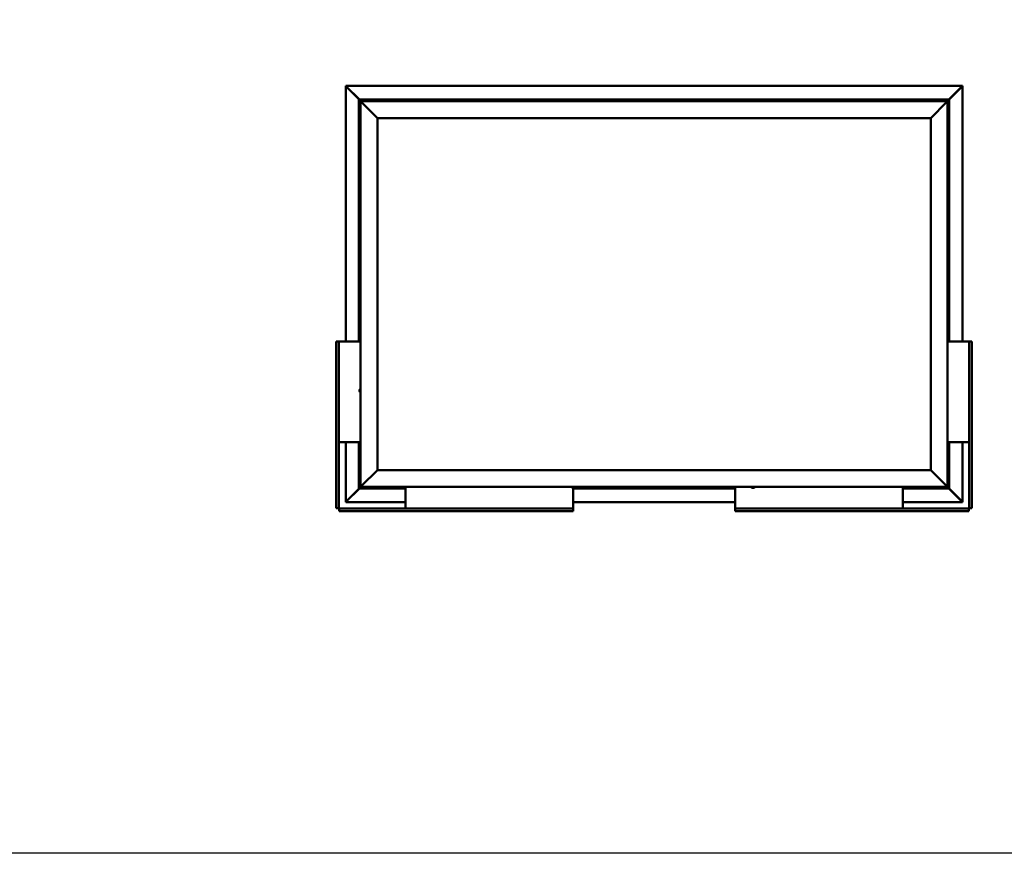
# Model space of a CAD drawing. Units: millimetres. Extents: x 1548 to 23819, y 11236 to 21300.
# Drawn here: x 17060 to 19996, y 11236 to 13723 of the extents above; entities that cross this region are included whole.
import ezdxf

# ---------------------------------------------------------------- set-up
doc = ezdxf.new("R2010")
doc.units = ezdxf.units.MM
doc.layers.add('Visible (ISO)', color=7, linetype='Continuous', lineweight=50)

msp = doc.modelspace()

# ---------------------------------------------------------------- linework, layer by layer
msp.add_lwpolyline([(1548, 21299.9), (23818.7, 21299.9), (23818.7, 11235.7), (1548, 11235.7)], close=True)
at = {"layer": 'Visible (ISO)'}
for p, q in [((18032.5, 13524.7), (18032.5, 13525)), ((18032.5, 13525), (19871.3, 13525)), ((18032.5, 13523.4), (18032.5, 13524.7)), ((18032.5, 12762.6), (18032.5, 13523.3)), ((18032.6, 13523.5), (18032.7, 13523.5)), ((18032.8, 13523.5), (18032.7, 13523.5)), ((18073.1, 13484.1), (18033.1, 13524.1)), ((18033.1, 13524.1), (18033.1, 13523.5)), ((18033.1, 13523.5), (18033.1, 13523.3)), ((18033.4, 13522.9), (18072.2, 13484.1)), ((18033.6, 13522.9), (18033.4, 13522.9)), ((19870.7, 13524.1), (19830.7, 13484.1)), ((19831.6, 13484.1), (19870.4, 13522.9)), ((19870.4, 13522.9), (19870.2, 13522.9)), ((19870.7, 13523.5), (19870.7, 13524.1)), ((19870.7, 13523.3), (19870.7, 13523.5)), ((19871, 13523.5), (19871.1, 13523.5)), ((19871.1, 13523.5), (19871.2, 13523.5)), ((19871.3, 13525), (19871.3, 13524.7)), ((19871.3, 13523.4), (19871.3, 13524.7)), ((19871.3, 13523.3), (19871.3, 12762.6)), ((18071.9, 13484.1), (18071.9, 13484.1)), ((18071.9, 13484.1), (18071.9, 12762.6)), ((18071.9, 13484.1), (18071.9, 13484.1)), ((18071.9, 13484.1), (18073.5, 13482.5)), ((18071.9, 13484.1), (18073.5, 13482.5)), ((18191.9, 13484.1), (18071.9, 13484.1)), ((18073.5, 13482.5), (18071.9, 13484.1)), ((18071.9, 13484.1), (18071.9, 13484.1)), ((18076.9, 13479.1), (18073.5, 13482.5)), ((18073.5, 13482.5), (18076.9, 13479.1)), ((18076.9, 13479.1), (18079.4, 13476.6)), ((18076.9, 12329.1), (18076.9, 13479.1)), ((18079.4, 13476.6), (18076.9, 13479.1)), ((18076.9, 13479.1), (19826.9, 13479.1)), ((18126.9, 13429.1), (18079.4, 13476.6)), ((18079.4, 13476.6), (18126.9, 13429.1)), ((18172.1, 13481), (18172.1, 13479.1)), ((18174.7, 13482.3), (18175, 13482.3)), ((18175.1, 13482.3), (18175, 13482.3)), ((18175.1, 13482.3), (18175.3, 13482.3)), ((18175.3, 13482.3), (18176.9, 13482.3)), ((18177.1, 13482.3), (18176.9, 13482.3)), ((18177.1, 13482.3), (18177.4, 13482.3)), ((18177.4, 13482.3), (18178.8, 13482.3)), ((18179, 13482.3), (18178.8, 13482.3)), ((18179, 13482.3), (18179.1, 13482.3)), ((18181.6, 13481), (18181.6, 13479.1)), ((18191.9, 13484.1), (18191.9, 13479.1)), ((18191.9, 13484.1), (18211.9, 13484.1)), ((18211.9, 13484.1), (18211.9, 13479.1)), ((18211.9, 13479.1), (18211.9, 13484.1)), ((18231.9, 13484.1), (18211.9, 13484.1)), ((18231.9, 13479.1), (18231.9, 13484.1)), ((18231.9, 13484.1), (18251.9, 13484.1)), ((18231.9, 13484.1), (18231.9, 13479.1)), ((18251.9, 13484.1), (18251.9, 13479.1)), ((18251.9, 13479.1), (18251.9, 13484.1)), ((18271.9, 13484.1), (18251.9, 13484.1)), ((18911.9, 13484.1), (18271.9, 13484.1)), ((18271.9, 13479.1), (18271.9, 13484.1)), ((18652.1, 13481), (18652.1, 13479.1)), ((18654.7, 13482.3), (18654.8, 13482.3)), ((18655, 13482.3), (18654.8, 13482.3)), ((18655, 13482.3), (18656.4, 13482.3)), ((18656.4, 13482.3), (18656.7, 13482.3)), ((18656.9, 13482.3), (18656.7, 13482.3)), ((18656.9, 13482.3), (18658.5, 13482.3)), ((18658.5, 13482.3), (18658.7, 13482.3)), ((18658.8, 13482.3), (18658.7, 13482.3)), ((18658.8, 13482.3), (18659.1, 13482.3)), ((18661.6, 13481), (18661.6, 13479.1)), ((18911.9, 13484.1), (18911.9, 13479.1)), ((18911.9, 13484.1), (18931.9, 13484.1)), ((18931.9, 13484.1), (18931.9, 13479.1)), ((18931.9, 13479.1), (18931.9, 13484.1)), ((18951.9, 13484.1), (18931.9, 13484.1)), ((18951.9, 13479.1), (18951.9, 13484.1)), ((18951.9, 13484.1), (18971.9, 13484.1)), ((18951.9, 13484.1), (18951.9, 13479.1)), ((18971.9, 13484.1), (18971.9, 13479.1)), ((18971.9, 13479.1), (18971.9, 13484.1)), ((18991.9, 13484.1), (18971.9, 13484.1)), ((19631.9, 13484.1), (18991.9, 13484.1)), ((18991.9, 13479.1), (18991.9, 13484.1)), ((19187.1, 13481), (19187.1, 13479.1)), ((19189.7, 13482.3), (19189.8, 13482.3)), ((19190, 13482.3), (19189.8, 13482.3)), ((19190, 13482.3), (19191.6, 13482.3)), ((19190, 13482.3), (19190, 13482.3)), ((19191.8, 13482.3), (19191.6, 13482.3)), ((19192, 13482.3), (19193.6, 13482.3)), ((19193.6, 13482.3), (19193.7, 13482.3)), ((19193.9, 13482.3), (19193.7, 13482.3)), ((19193.9, 13482.3), (19194.1, 13482.3)), ((19196.6, 13481), (19196.6, 13479.1)), ((19631.9, 13484.1), (19631.9, 13479.1)), ((19631.9, 13484.1), (19651.9, 13484.1)), ((19651.9, 13484.1), (19651.9, 13479.1)), ((19651.9, 13479.1), (19651.9, 13484.1)), ((19671.9, 13484.1), (19651.9, 13484.1)), ((19671.9, 13479.1), (19671.9, 13484.1)), ((19671.9, 13484.1), (19691.9, 13484.1)), ((19671.9, 13484.1), (19671.9, 13479.1)), ((19691.9, 13484.1), (19691.9, 13479.1)), ((19691.9, 13479.1), (19691.9, 13484.1)), ((19711.9, 13484.1), (19691.9, 13484.1)), ((19831.9, 13484.1), (19711.9, 13484.1)), ((19711.9, 13479.1), (19711.9, 13484.1)), ((19722.1, 13481), (19722.1, 13479.1)), ((19724.7, 13482.3), (19725, 13482.3)), ((19725.1, 13482.3), (19725, 13482.3)), ((19725.1, 13482.3), (19725.3, 13482.3)), ((19725.3, 13482.3), (19726.9, 13482.3)), ((19727.1, 13482.3), (19726.9, 13482.3)), ((19727.1, 13482.3), (19727.4, 13482.3)), ((19727.4, 13482.3), (19728.8, 13482.3)), ((19729, 13482.3), (19728.8, 13482.3)), ((19729, 13482.3), (19729.1, 13482.3)), ((19731.6, 13481), (19731.6, 13479.1)), ((19824.4, 13476.6), (19776.9, 13429.1)), ((19776.9, 13429.1), (19824.4, 13476.6)), ((19824.4, 13476.6), (19826.9, 13479.1)), ((19826.9, 13479.1), (19824.4, 13476.6)), ((19830.3, 13482.5), (19826.9, 13479.1)), ((19826.9, 13479.1), (19830.3, 13482.5)), ((19826.9, 13479.1), (19826.9, 12329.1)), ((19830.3, 13482.5), (19831.9, 13484.1)), ((19831.9, 13484.1), (19830.3, 13482.5)), ((19831.9, 13484.1), (19831.9, 13484.1)), ((19831.9, 13484.1), (19831.9, 13484.1)), ((19831.9, 12762.6), (19831.9, 13484.1)), ((19831.9, 13484.1), (19831.9, 13484.1)), ((19831.9, 13484.1), (19831.9, 13484.1)), ((19831.9, 13484.1), (19831.9, 13484.1)), ((19831.9, 13484.1), (19831.9, 13484.1)), ((18126.9, 12379.1), (18126.9, 13429.1)), ((18126.9, 13429.1), (19776.9, 13429.1)), ((19776.9, 13429.1), (19776.9, 12379.1)), ((18073.7, 13380.6), (18073.7, 13381.3)), ((18073.7, 13380.6), (18073.7, 13380.6)), ((18073.7, 13380.5), (18073.7, 13380.6)), ((18073.7, 13380.3), (18073.7, 13380.5)), ((18073.7, 13380.5), (18073.7, 13380.5)), ((18073.7, 13378.5), (18073.7, 13380.3)), ((18073.7, 13378.3), (18073.7, 13378.5)), ((18073.7, 13378.3), (18073.7, 13378.1)), ((18073.7, 13376.9), (18073.7, 13378.1)), ((18073.7, 13376.9), (18073.7, 13376.9)), ((18073.7, 13376.9), (18073.7, 13376.9)), ((18075, 13383.8), (18076.9, 13383.8)), ((18075, 13374.3), (18076.9, 13374.3)), ((19828.8, 13383.8), (19826.9, 13383.8)), ((19828.8, 13374.3), (19826.9, 13374.3)), ((19830.1, 13381.3), (19830.1, 13380.7)), ((19830.1, 13380.7), (19830.1, 13380.7)), ((19830.1, 13380.7), (19830.1, 13380.6)), ((19830.1, 13380.6), (19830.1, 13380.4)), ((19830.1, 13380.6), (19830.1, 13380.6)), ((19830.1, 13380.4), (19830.1, 13378.6)), ((19830.1, 13378.6), (19830.1, 13378.2)), ((19830.1, 13378.2), (19830.1, 13378.2)), ((19830.1, 13378.2), (19830.1, 13377)), ((19830.1, 13376.9), (19830.1, 13377)), ((19830.1, 13376.9), (19830.1, 13376.9)), ((19828.8, 13196.8), (19826.9, 13196.8)), ((19828.8, 13187.3), (19826.9, 13187.3)), ((19830.1, 13194.3), (19830.1, 13193.9)), ((19830.1, 13193.8), (19830.1, 13193.9)), ((19830.1, 13193.8), (19830.1, 13193.7)), ((19830.1, 13193.7), (19830.1, 13193.6)), ((19830.1, 13193.7), (19830.1, 13193.7)), ((19830.1, 13193.6), (19830.1, 13191.9)), ((19830.1, 13191.9), (19830.1, 13191.5)), ((19830.1, 13191.5), (19830.1, 13190.1)), ((19830.1, 13190), (19830.1, 13190.1)), ((19830.1, 13190), (19830.1, 13189.9)), ((18073.7, 13000.2), (18073.7, 13000.3)), ((18073.7, 13000.2), (18073.7, 13000.1)), ((18073.7, 12998.8), (18073.7, 13000.1)), ((18073.7, 12998.3), (18073.7, 12998.8)), ((18073.7, 12996.6), (18073.7, 12998.3)), ((18073.7, 12996.5), (18073.7, 12996.6)), ((18073.7, 12996.4), (18073.7, 12996.5)), ((18073.7, 12996.5), (18073.7, 12996.5)), ((18073.7, 12996.4), (18073.7, 12996.3)), ((18073.7, 12995.9), (18073.7, 12996.3)), ((18075, 13002.8), (18076.9, 13002.8)), ((18075, 12993.3), (18076.9, 12993.3)), ((19828.8, 12815.8), (19826.9, 12815.8)), ((19828.8, 12806.3), (19826.9, 12806.3)), ((19830.1, 12813.3), (19830.1, 12812.4)), ((19830.1, 12812.4), (19830.1, 12812.4)), ((19830.1, 12812), (19830.1, 12810.2)), ((19830.1, 12810.2), (19830.1, 12810.2)), ((19830.1, 12809.8), (19830.1, 12808.9)), ((19830.1, 12808.9), (19830.1, 12808.9)), ((18006.3, 12762.6), (18004.4, 12762.6)), ((18004.4, 12762.6), (18004.4, 12265.6)), ((18006.3, 12762.6), (18011.9, 12762.6)), ((18013.4, 12762.6), (18011.9, 12762.6)), ((18011.9, 12265.6), (18011.9, 12762.6)), ((18076.9, 12762.6), (18013.4, 12762.6)), ((19826.9, 12762.6), (19890.4, 12762.6)), ((19890.4, 12762.6), (19891.9, 12762.6)), ((19897.5, 12762.6), (19891.9, 12762.6)), ((19891.9, 12265.6), (19891.9, 12762.6)), ((19897.5, 12762.6), (19899.4, 12762.6)), ((19899.4, 12762.6), (19899.4, 12265.6)), ((18073.7, 12618.3), (18073.7, 12618.2)), ((18073.7, 12618.3), (18073.7, 12618.3)), ((18073.7, 12616.9), (18073.7, 12618.2)), ((18073.7, 12616.5), (18073.7, 12616.9)), ((18073.7, 12614.7), (18073.7, 12616.5)), ((18073.7, 12614.6), (18073.7, 12614.7)), ((18073.7, 12614.4), (18073.7, 12614.6)), ((18073.7, 12614.6), (18073.7, 12614.6)), ((18073.7, 12614.4), (18073.7, 12614.4)), ((18073.7, 12613.9), (18073.7, 12614.4)), ((18075, 12620.8), (18076.9, 12620.8)), ((18075, 12611.3), (18076.9, 12611.3)), ((18013.4, 12462.6), (18011.9, 12462.6)), ((18076.9, 12462.6), (18013.4, 12462.6)), ((18032.5, 12284.8), (18032.5, 12462.6)), ((18071.9, 12462.6), (18071.9, 12324.1)), ((19826.9, 12462.6), (19890.4, 12462.6)), ((19831.9, 12324.1), (19831.9, 12462.6)), ((19871.3, 12462.6), (19871.3, 12284.8)), ((19890.4, 12462.6), (19891.9, 12462.6)), ((18073.7, 12431.1), (18073.7, 12431.3)), ((18073.7, 12431.1), (18073.7, 12431)), ((18073.7, 12430.9), (18073.7, 12431)), ((18073.7, 12429.4), (18073.7, 12430.9)), ((18073.7, 12429.4), (18073.7, 12429.2)), ((18073.7, 12427.3), (18073.7, 12428.9)), ((18073.7, 12427.2), (18073.7, 12427.3)), ((18073.7, 12427.2), (18073.7, 12427.1)), ((18073.7, 12426.9), (18073.7, 12427.1)), ((18075, 12433.8), (18076.9, 12433.8)), ((18075, 12424.3), (18076.9, 12424.3)), ((19828.8, 12433.8), (19826.9, 12433.8)), ((19828.8, 12424.3), (19826.9, 12424.3)), ((19830.1, 12431.3), (19830.1, 12430.7)), ((19830.1, 12430.7), (19830.1, 12430.7)), ((19830.1, 12430.7), (19830.1, 12430.6)), ((19830.1, 12430.6), (19830.1, 12430.4)), ((19830.1, 12430.6), (19830.1, 12430.6)), ((19830.1, 12430.4), (19830.1, 12428.6)), ((19830.1, 12428.6), (19830.1, 12428.2)), ((19830.1, 12428.2), (19830.1, 12428.2)), ((19830.1, 12428.2), (19830.1, 12427)), ((19830.1, 12426.9), (19830.1, 12427)), ((19830.1, 12426.9), (19830.1, 12426.9)), ((18079.4, 12331.6), (18126.9, 12379.1)), ((18126.9, 12379.1), (18079.4, 12331.6)), ((19776.9, 12379.1), (18126.9, 12379.1)), ((19776.9, 12379.1), (19824.4, 12331.6)), ((19824.4, 12331.6), (19776.9, 12379.1)), ((18079.4, 12331.6), (18076.9, 12329.1)), ((18076.9, 12329.1), (18079.4, 12331.6)), ((19826.9, 12329.1), (19824.4, 12331.6)), ((19824.4, 12331.6), (19826.9, 12329.1)), ((18033.1, 12284.1), (18073.1, 12324.1)), ((18072.2, 12324.1), (18033.4, 12285.3)), ((18073.5, 12325.7), (18071.9, 12324.1)), ((18071.9, 12324.1), (18073.5, 12325.7)), ((18071.9, 12324.1), (18071.9, 12324.1)), ((18071.9, 12324.1), (18071.9, 12324.1)), ((18071.9, 12324.1), (18071.9, 12324.1)), ((18071.9, 12324.1), (18071.9, 12324.1)), ((18071.9, 12324.1), (18210.4, 12324.1)), ((18071.9, 12324.1), (18071.9, 12324.1)), ((18073.5, 12325.7), (18076.9, 12329.1)), ((18076.9, 12329.1), (18073.5, 12325.7)), ((19826.9, 12329.1), (18076.9, 12329.1)), ((18172.1, 12327.2), (18172.1, 12329.1)), ((18175.6, 12325.9), (18174.7, 12325.9)), ((18174.7, 12325.9), (18174.7, 12325.9)), ((18177.8, 12325.9), (18176, 12325.9)), ((18176, 12325.9), (18176, 12325.9)), ((18179.1, 12325.9), (18178.2, 12325.9)), ((18178.2, 12325.9), (18178.2, 12325.9)), ((18181.6, 12327.2), (18181.6, 12329.1)), ((18210.4, 12329.1), (18210.4, 12265.6)), ((18707.1, 12327.2), (18707.1, 12329.1)), ((18709.9, 12325.9), (18709.7, 12325.9)), ((18709.9, 12325.9), (18710, 12325.9)), ((18710.1, 12325.9), (18710, 12325.9)), ((18711.6, 12325.9), (18710.1, 12325.9)), ((18710.4, 12325.9), (18710.4, 12265.6)), ((18710.4, 12324.1), (19193.4, 12324.1)), ((18711.6, 12325.9), (18711.7, 12325.9)), ((18713.7, 12325.9), (18712, 12325.9)), ((18713.7, 12325.9), (18713.9, 12325.9)), ((18713.7, 12325.9), (18713.7, 12325.9)), ((18714.1, 12325.9), (18713.9, 12325.9)), ((18716.6, 12327.2), (18716.6, 12329.1)), ((19193.4, 12329.1), (19193.4, 12265.6)), ((19242.1, 12327.2), (19242.1, 12329.1)), ((19245.5, 12325.9), (19244.7, 12325.9)), ((19245.5, 12325.9), (19245.5, 12325.9)), ((19245.7, 12325.9), (19245.5, 12325.9)), ((19245.5, 12325.9), (19245.5, 12325.9)), ((19245.7, 12325.9), (19245.7, 12325.9)), ((19245.7, 12325.9), (19245.7, 12325.9)), ((19247.7, 12325.9), (19245.9, 12325.9)), ((19247.7, 12325.9), (19247.9, 12325.9)), ((19249.1, 12325.9), (19248.1, 12325.9)), ((19249.1, 12325.9), (19249.1, 12325.9)), ((19251.6, 12327.2), (19251.6, 12329.1)), ((19693.4, 12329.1), (19693.4, 12265.6)), ((19693.4, 12324.1), (19831.9, 12324.1)), ((19722.1, 12327.2), (19722.1, 12329.1)), ((19725.6, 12325.9), (19724.7, 12325.9)), ((19724.7, 12325.9), (19724.7, 12325.9)), ((19727.8, 12325.9), (19726, 12325.9)), ((19726, 12325.9), (19726, 12325.9)), ((19729.1, 12325.9), (19728.2, 12325.9)), ((19728.2, 12325.9), (19728.2, 12325.9)), ((19731.6, 12327.2), (19731.6, 12329.1)), ((19826.9, 12329.1), (19830.3, 12325.7)), ((19830.3, 12325.7), (19826.9, 12329.1)), ((19831.9, 12324.1), (19830.3, 12325.7)), ((19830.3, 12325.7), (19831.9, 12324.1)), ((19830.7, 12324.1), (19870.7, 12284.1)), ((19870.4, 12285.3), (19831.6, 12324.1)), ((19831.9, 12324.1), (19831.9, 12324.1)), ((19831.9, 12324.1), (19831.9, 12324.1)), ((19831.9, 12324.1), (19831.9, 12324.1)), ((19831.9, 12324.1), (19831.9, 12324.1)), ((19831.9, 12324.1), (19831.9, 12324.1)), ((18032.5, 12284.8), (18032.5, 12283.4)), ((18032.5, 12283.2), (18032.5, 12283.4)), ((18210.4, 12283.2), (18032.5, 12283.2)), ((18032.7, 12284.7), (18032.6, 12284.7)), ((18032.8, 12284.7), (18032.7, 12284.7)), ((18033.1, 12284.8), (18033.1, 12284.7)), ((18033.1, 12284.7), (18033.1, 12284.1)), ((18033.4, 12285.3), (18033.6, 12285.3)), ((19193.4, 12283.2), (18710.4, 12283.2)), ((19871.3, 12283.2), (19693.4, 12283.2)), ((19870.2, 12285.3), (19870.4, 12285.3)), ((19870.7, 12284.7), (19870.7, 12284.8)), ((19870.7, 12284.1), (19870.7, 12284.7)), ((19871, 12284.7), (19871.1, 12284.7)), ((19871.2, 12284.7), (19871.1, 12284.7)), ((19871.3, 12284.8), (19871.3, 12283.4)), ((19871.3, 12283.4), (19871.3, 12283.2)), ((18004.4, 12265.6), (18006.3, 12265.6)), ((18011.9, 12265.6), (18006.3, 12265.6)), ((18710.4, 12264.1), (18013.4, 12264.1)), ((18013.4, 12258.5), (18013.4, 12264.1)), ((18013.4, 12258.5), (18013.4, 12256.6)), ((18013.4, 12256.6), (18710.4, 12256.6)), ((18210.4, 12265.6), (18210.4, 12264.1)), ((18710.4, 12265.6), (18710.4, 12264.1)), ((18710.4, 12264.1), (18710.4, 12258.5)), ((18710.4, 12256.6), (18710.4, 12258.5)), ((19193.4, 12265.6), (19193.4, 12264.1)), ((19193.4, 12264.1), (19890.4, 12264.1)), ((19193.4, 12264.1), (19193.4, 12258.5)), ((19193.4, 12256.6), (19193.4, 12258.5)), ((19890.4, 12256.6), (19193.4, 12256.6)), ((19693.4, 12265.6), (19693.4, 12264.1)), ((19890.4, 12258.5), (19890.4, 12264.1)), ((19890.4, 12258.5), (19890.4, 12256.6)), ((19891.9, 12265.6), (19897.5, 12265.6)), ((19899.4, 12265.6), (19897.5, 12265.6))]:
    msp.add_line(p, q, dxfattribs=at)
for centre, radius, start, end in [((18172.3, 13481), 0.2, 125.6853, 180), ((18176.9, 13474.6), 8, 106.0077, 125.6853), ((18176.9, 13474.6), 8, 54.3147, 73.9923), ((18181.4, 13481), 0.2, 0, 54.3147), ((18652.3, 13481), 0.2, 125.6853, 180), ((18656.9, 13474.6), 8, 106.0077, 125.6853), ((18656.9, 13474.6), 8, 54.3147, 73.9923), ((18661.4, 13481), 0.2, 0, 54.3147), ((19187.3, 13481), 0.2, 125.6853, 180), ((19191.9, 13474.6), 8, 106.0077, 125.6853), ((19191.9, 13474.6), 8, 54.3147, 73.9923), ((19196.4, 13481), 0.2, 0, 54.3147), ((19722.3, 13481), 0.2, 125.6853, 180), ((19726.9, 13474.6), 8, 106.0077, 125.6853), ((19726.9, 13474.6), 8, 54.3147, 73.9923), ((19731.4, 13481), 0.2, 0, 54.3147), ((18081.3, 13379.1), 8, 144.3147, 163.9923), ((18081.3, 13379.1), 8, 196.0077, 215.6853), ((18075, 13383.6), 0.2, 90, 144.3147), ((18075, 13374.5), 0.2, 215.6853, 270), ((19828.8, 13383.6), 0.2, 35.6853, 90), ((19828.8, 13374.5), 0.2, 270, 324.3147), ((19822.4, 13379.1), 8, 16.0077, 35.6853), ((19822.4, 13379.1), 8, 324.3147, 343.9923), ((19828.8, 13196.6), 0.2, 35.6853, 90), ((19828.8, 13187.5), 0.2, 270, 324.3147), ((19822.4, 13192.1), 8, 16.0077, 35.6853), ((19822.4, 13192.1), 8, 324.3147, 343.9923), ((18081.3, 12998.1), 8, 144.3147, 163.9923), ((18081.3, 12998.1), 8, 196.0077, 215.6853), ((18075, 13002.6), 0.2, 90, 144.3147), ((18075, 12993.5), 0.2, 215.6853, 270), ((19828.8, 12815.6), 0.2, 35.6853, 90), ((19828.8, 12806.5), 0.2, 270, 324.3147), ((19822.4, 12811.1), 8, 16.3342, 35.6853), ((19822.4, 12811.1), 8, 324.3147, 343.6658), ((18081.3, 12616.1), 8, 144.3147, 163.9923), ((18081.3, 12616.1), 8, 196.0077, 215.6853), ((18075, 12620.6), 0.2, 90, 144.3147), ((18075, 12611.5), 0.2, 215.6853, 270), ((18081.3, 12429.1), 8, 144.3147, 163.9923), ((18081.3, 12429.1), 8, 196.0077, 215.6853), ((18075, 12433.6), 0.2, 90, 144.3147), ((18075, 12424.5), 0.2, 215.6853, 270), ((19828.8, 12433.6), 0.2, 35.6853, 90), ((19828.8, 12424.5), 0.2, 270, 324.3147), ((19822.4, 12429.1), 8, 16.0077, 35.6853), ((19822.4, 12429.1), 8, 324.3147, 343.9923), ((18172.3, 12327.2), 0.2, 180, 234.3147), ((18176.9, 12333.5), 8, 234.3147, 253.6659), ((18176.9, 12333.5), 8, 286.3341, 305.6853), ((18181.4, 12327.2), 0.2, 305.6853, 0), ((18707.3, 12327.2), 0.2, 180, 234.3147), ((18711.9, 12333.5), 8, 234.3147, 253.9923), ((18711.9, 12333.5), 8, 286.0077, 305.6853), ((18716.4, 12327.2), 0.2, 305.6853, 0), ((19242.3, 12327.2), 0.2, 180, 234.3147), ((19246.9, 12333.5), 8, 234.3147, 253.801), ((19246.9, 12333.5), 8, 286.199, 305.6853), ((19251.4, 12327.2), 0.2, 305.6853, 0), ((19722.3, 12327.2), 0.2, 180, 234.3147), ((19726.9, 12333.5), 8, 234.3147, 253.6659), ((19726.9, 12333.5), 8, 286.3341, 305.6853), ((19731.4, 12327.2), 0.2, 305.6853, 0), ((18013.4, 12265.6), 3, 180, 270), ((18013.4, 12265.6), 1.5, 180, 270), ((19890.4, 12265.6), 3, 270, 0), ((19890.4, 12265.6), 1.5, 270, 0)]:
    msp.add_arc(centre, radius, start, end, dxfattribs=at)
for points, knots in [([(18032.5, 13524.7), (18032.6, 13524.7), (18032.7, 13524.6), (18032.9, 13524.4), (18033, 13524.2), (18033.1, 13524.1)], [0, 0, 0, 0, 0.0661706, 0.0661706, 0.1323412, 0.1323412, 0.1323412, 0.1323412]), ([(18033.4, 13522.9), (18033.2, 13523), (18033.1, 13523.1), (18032.9, 13523.3), (18032.8, 13523.4), (18032.7, 13523.5)], [0, 0, 0, 0, 0.0661706, 0.0661706, 0.1323412, 0.1323412, 0.1323412, 0.1323412]), ([(19871.1, 13523.5), (19871, 13523.4), (19870.9, 13523.3), (19870.7, 13523.1), (19870.5, 13523), (19870.4, 13522.9)], [0, 0, 0, 0, 0.0661706, 0.0661706, 0.1323412, 0.1323412, 0.1323412, 0.1323412]), ([(19870.7, 13524.1), (19870.8, 13524.2), (19870.9, 13524.4), (19871.1, 13524.6), (19871.2, 13524.7), (19871.3, 13524.7)], [0, 0, 0, 0, 0.0661706, 0.0661706, 0.1323412, 0.1323412, 0.1323412, 0.1323412]), ([(18175.3, 13482.3), (18175.2, 13482.3), (18175.2, 13482.3), (18175.1, 13482.3), (18175.1, 13482.3), (18175, 13482.3), (18175, 13482.3), (18175, 13482.3)], [0.17438702, 0.17438702, 0.17438702, 0.17438702, 0.18896797, 0.18896797, 0.20586323, 0.20586323, 0.21737852, 0.21737852, 0.21737852, 0.21737852]), ([(18177.4, 13482.3), (18177.3, 13482.3), (18177.3, 13482.3), (18177.2, 13482.3), (18177.1, 13482.3), (18177, 13482.3), (18177, 13482.3), (18176.9, 13482.3)], [0.17438702, 0.17438702, 0.17438702, 0.17438702, 0.18896797, 0.18896797, 0.20586323, 0.20586323, 0.21737851, 0.21737851, 0.21737851, 0.21737851]), ([(18179, 13482.3), (18179, 13482.3), (18179, 13482.3), (18179, 13482.3), (18178.9, 13482.3), (18178.9, 13482.3), (18178.9, 13482.3), (18178.8, 13482.3)], [0.17438702, 0.17438702, 0.17438702, 0.17438702, 0.18896797, 0.18896797, 0.20586323, 0.20586323, 0.21737851, 0.21737851, 0.21737851, 0.21737851]), ([(18655, 13482.3), (18654.9, 13482.3), (18654.9, 13482.3), (18654.8, 13482.3), (18654.8, 13482.3), (18654.8, 13482.3), (18654.8, 13482.3), (18654.8, 13482.3)], [0.17438702, 0.17438702, 0.17438702, 0.17438702, 0.18896797, 0.18896797, 0.20586323, 0.20586323, 0.21737852, 0.21737852, 0.21737852, 0.21737852]), ([(18656.9, 13482.3), (18656.8, 13482.3), (18656.8, 13482.3), (18656.7, 13482.3), (18656.6, 13482.3), (18656.5, 13482.3), (18656.5, 13482.3), (18656.4, 13482.3)], [0.17438702, 0.17438702, 0.17438702, 0.17438702, 0.18896797, 0.18896797, 0.20586323, 0.20586323, 0.21737851, 0.21737851, 0.21737851, 0.21737851]), ([(18658.8, 13482.3), (18658.8, 13482.3), (18658.8, 13482.3), (18658.7, 13482.3), (18658.7, 13482.3), (18658.6, 13482.3), (18658.6, 13482.3), (18658.5, 13482.3)], [0.17438702, 0.17438702, 0.17438702, 0.17438702, 0.18896797, 0.18896797, 0.20586323, 0.20586323, 0.21737851, 0.21737851, 0.21737851, 0.21737851]), ([(19190, 13482.3), (19190, 13482.3), (19190, 13482.3), (19189.9, 13482.3), (19189.9, 13482.3), (19189.8, 13482.3), (19189.8, 13482.3), (19189.8, 13482.3)], [0.17438702, 0.17438702, 0.17438702, 0.17438702, 0.18896797, 0.18896797, 0.20586323, 0.20586323, 0.21737852, 0.21737852, 0.21737852, 0.21737852]), ([(19192, 13482.3), (19192, 13482.3), (19191.9, 13482.3), (19191.8, 13482.3), (19191.7, 13482.3), (19191.6, 13482.3), (19191.6, 13482.3), (19191.6, 13482.3)], [0.17438702, 0.17438702, 0.17438702, 0.17438702, 0.18896797, 0.18896797, 0.20586323, 0.20586323, 0.21737851, 0.21737851, 0.21737851, 0.21737851]), ([(19193.9, 13482.3), (19193.9, 13482.3), (19193.8, 13482.3), (19193.8, 13482.3), (19193.8, 13482.3), (19193.7, 13482.3), (19193.7, 13482.3), (19193.6, 13482.3)], [0.17438702, 0.17438702, 0.17438702, 0.17438702, 0.18896797, 0.18896797, 0.20586323, 0.20586323, 0.21737851, 0.21737851, 0.21737851, 0.21737851]), ([(19725.3, 13482.3), (19725.2, 13482.3), (19725.2, 13482.3), (19725.1, 13482.3), (19725.1, 13482.3), (19725, 13482.3), (19725, 13482.3), (19725, 13482.3)], [0.17438702, 0.17438702, 0.17438702, 0.17438702, 0.18896797, 0.18896797, 0.20586323, 0.20586323, 0.21737852, 0.21737852, 0.21737852, 0.21737852]), ([(19727.4, 13482.3), (19727.3, 13482.3), (19727.3, 13482.3), (19727.2, 13482.3), (19727.1, 13482.3), (19727, 13482.3), (19727, 13482.3), (19726.9, 13482.3)], [0.17438702, 0.17438702, 0.17438702, 0.17438702, 0.18896797, 0.18896797, 0.20586323, 0.20586323, 0.21737851, 0.21737851, 0.21737851, 0.21737851]), ([(19729, 13482.3), (19729, 13482.3), (19729, 13482.3), (19729, 13482.3), (19728.9, 13482.3), (19728.9, 13482.3), (19728.9, 13482.3), (19728.8, 13482.3)], [0.17438702, 0.17438702, 0.17438702, 0.17438702, 0.18896797, 0.18896797, 0.20586323, 0.20586323, 0.21737851, 0.21737851, 0.21737851, 0.21737851]), ([(18073.7, 13380.6), (18073.7, 13380.6), (18073.7, 13380.6), (18073.7, 13380.5), (18073.7, 13380.4), (18073.7, 13380.3), (18073.7, 13380.3), (18073.7, 13380.3)], [0.17438702, 0.17438702, 0.17438702, 0.17438702, 0.18896797, 0.18896797, 0.20586323, 0.20586323, 0.21737851, 0.21737851, 0.21737851, 0.21737851]), ([(18073.7, 13378.5), (18073.7, 13378.4), (18073.7, 13378.4), (18073.7, 13378.2), (18073.7, 13378.2), (18073.7, 13378.1), (18073.7, 13378.1), (18073.7, 13378.1)], [0.17438702, 0.17438702, 0.17438702, 0.17438702, 0.18896797, 0.18896797, 0.20586323, 0.20586323, 0.21737852, 0.21737852, 0.21737852, 0.21737852]), ([(18073.7, 13376.9), (18073.7, 13376.9), (18073.7, 13376.9), (18073.7, 13376.9), (18073.7, 13376.9), (18073.7, 13376.9), (18073.7, 13376.9), (18073.7, 13376.9)], [0.17438702, 0.17438702, 0.17438702, 0.17438702, 0.18896797, 0.18896797, 0.20586323, 0.20586323, 0.21737852, 0.21737852, 0.21737852, 0.21737852]), ([(19830.1, 13380.4), (19830.1, 13380.4), (19830.1, 13380.5), (19830.1, 13380.5), (19830.1, 13380.6), (19830.1, 13380.6), (19830.1, 13380.7), (19830.1, 13380.7)], [0.17438702, 0.17438702, 0.17438702, 0.17438702, 0.18896797, 0.18896797, 0.20586323, 0.20586323, 0.21737852, 0.21737852, 0.21737852, 0.21737852]), ([(19830.1, 13378.2), (19830.1, 13378.2), (19830.1, 13378.2), (19830.1, 13378.3), (19830.1, 13378.4), (19830.1, 13378.5), (19830.1, 13378.5), (19830.1, 13378.6)], [0.17438702, 0.17438702, 0.17438702, 0.17438702, 0.18896797, 0.18896797, 0.20586323, 0.20586323, 0.21737852, 0.21737852, 0.21737852, 0.21737852]), ([(19830.1, 13376.9), (19830.1, 13376.9), (19830.1, 13376.9), (19830.1, 13376.9), (19830.1, 13376.9), (19830.1, 13376.9), (19830.1, 13376.9), (19830.1, 13377)], [0.17438702, 0.17438702, 0.17438702, 0.17438702, 0.18896797, 0.18896797, 0.20586323, 0.20586323, 0.21737852, 0.21737852, 0.21737852, 0.21737852]), ([(19830.1, 13193.6), (19830.1, 13193.7), (19830.1, 13193.7), (19830.1, 13193.8), (19830.1, 13193.9), (19830.1, 13193.9), (19830.1, 13193.9), (19830.1, 13193.9)], [0.17438702, 0.17438702, 0.17438702, 0.17438702, 0.18896797, 0.18896797, 0.20586323, 0.20586323, 0.21737852, 0.21737852, 0.21737852, 0.21737852]), ([(19830.1, 13191.5), (19830.1, 13191.5), (19830.1, 13191.6), (19830.1, 13191.7), (19830.1, 13191.8), (19830.1, 13191.8), (19830.1, 13191.9), (19830.1, 13191.9)], [0.17438702, 0.17438702, 0.17438702, 0.17438702, 0.18896797, 0.18896797, 0.20586323, 0.20586323, 0.21737852, 0.21737852, 0.21737852, 0.21737852]), ([(19830.1, 13190), (19830.1, 13189.9), (19830.1, 13189.9), (19830.1, 13190), (19830.1, 13190), (19830.1, 13190), (19830.1, 13190.1), (19830.1, 13190.1)], [0.17438702, 0.17438702, 0.17438702, 0.17438702, 0.18896797, 0.18896797, 0.20586323, 0.20586323, 0.21737851, 0.21737851, 0.21737851, 0.21737851]), ([(18073.7, 13000.2), (18073.7, 13000.3), (18073.7, 13000.3), (18073.7, 13000.2), (18073.7, 13000.2), (18073.7, 13000.2), (18073.7, 13000.1), (18073.7, 13000.1)], [0.17438702, 0.17438702, 0.17438702, 0.17438702, 0.18896797, 0.18896797, 0.20586323, 0.20586323, 0.21737852, 0.21737852, 0.21737852, 0.21737852]), ([(18073.7, 12998.8), (18073.7, 12998.7), (18073.7, 12998.7), (18073.7, 12998.6), (18073.7, 12998.5), (18073.7, 12998.4), (18073.7, 12998.4), (18073.7, 12998.3)], [0.17438702, 0.17438702, 0.17438702, 0.17438702, 0.18896797, 0.18896797, 0.20586323, 0.20586323, 0.21737852, 0.21737852, 0.21737852, 0.21737852]), ([(18073.7, 12996.6), (18073.7, 12996.6), (18073.7, 12996.5), (18073.7, 12996.4), (18073.7, 12996.4), (18073.7, 12996.3), (18073.7, 12996.3), (18073.7, 12996.3)], [0.17438702, 0.17438702, 0.17438702, 0.17438702, 0.18896797, 0.18896797, 0.20586323, 0.20586323, 0.21737852, 0.21737852, 0.21737852, 0.21737852]), ([(19830.1, 12813.3), (19830.1, 12813.3), (19830.1, 12813.3), (19830.1, 12813.3), (19830.1, 12813.3), (19830.1, 12813.3)], [0.17438702, 0.17438702, 0.17438702, 0.17438702, 0.18896797, 0.18896797, 0.19474697, 0.19474697, 0.19474697, 0.19474697]), ([(19830.1, 12812), (19830.1, 12812.1), (19830.1, 12812.1), (19830.1, 12812.2), (19830.1, 12812.3), (19830.1, 12812.3), (19830.1, 12812.4), (19830.1, 12812.4)], [0.17438702, 0.17438702, 0.17438702, 0.17438702, 0.18896797, 0.18896797, 0.20586323, 0.20586323, 0.21737852, 0.21737852, 0.21737852, 0.21737852]), ([(19830.1, 12812.4), (19830.1, 12812.3), (19830.1, 12812.3), (19830.1, 12812.3), (19830.1, 12812.2), (19830.1, 12812.2)], [0.17438702, 0.17438702, 0.17438702, 0.17438702, 0.18896797, 0.18896797, 0.19474697, 0.19474697, 0.19474697, 0.19474697]), ([(19830.1, 12809.8), (19830.1, 12809.8), (19830.1, 12809.9), (19830.1, 12810), (19830.1, 12810), (19830.1, 12810.1), (19830.1, 12810.1), (19830.1, 12810.2)], [0.17438702, 0.17438702, 0.17438702, 0.17438702, 0.18896797, 0.18896797, 0.20586323, 0.20586323, 0.21737852, 0.21737852, 0.21737852, 0.21737852]), ([(19830.1, 12810.2), (19830.1, 12810.1), (19830.1, 12810.1), (19830.1, 12810), (19830.1, 12810), (19830.1, 12810)], [0.17438702, 0.17438702, 0.17438702, 0.17438702, 0.18896797, 0.18896797, 0.19474697, 0.19474697, 0.19474697, 0.19474697]), ([(19830.1, 12808.9), (19830.1, 12808.9), (19830.1, 12808.9), (19830.1, 12808.8), (19830.1, 12808.8), (19830.1, 12808.9), (19830.1, 12808.9), (19830.1, 12808.9)], [0.17438702, 0.17438702, 0.17438702, 0.17438702, 0.18896797, 0.18896797, 0.20586323, 0.20586323, 0.21737852, 0.21737852, 0.21737852, 0.21737852]), ([(18073.7, 12618.3), (18073.7, 12618.3), (18073.7, 12618.3), (18073.7, 12618.3), (18073.7, 12618.3), (18073.7, 12618.2), (18073.7, 12618.2), (18073.7, 12618.2)], [0.17438702, 0.17438702, 0.17438702, 0.17438702, 0.18896797, 0.18896797, 0.20586323, 0.20586323, 0.21737851, 0.21737851, 0.21737851, 0.21737851]), ([(18073.7, 12616.9), (18073.7, 12616.9), (18073.7, 12616.8), (18073.7, 12616.7), (18073.7, 12616.6), (18073.7, 12616.6), (18073.7, 12616.5), (18073.7, 12616.5)], [0.17438702, 0.17438702, 0.17438702, 0.17438702, 0.18896797, 0.18896797, 0.20586323, 0.20586323, 0.21737852, 0.21737852, 0.21737852, 0.21737852]), ([(18073.7, 12614.7), (18073.7, 12614.7), (18073.7, 12614.6), (18073.7, 12614.5), (18073.7, 12614.5), (18073.7, 12614.4), (18073.7, 12614.4), (18073.7, 12614.4)], [0.17438702, 0.17438702, 0.17438702, 0.17438702, 0.18896797, 0.18896797, 0.20586323, 0.20586323, 0.21737852, 0.21737852, 0.21737852, 0.21737852]), ([(18073.7, 12431.1), (18073.7, 12431.1), (18073.7, 12431.1), (18073.7, 12431.1), (18073.7, 12431), (18073.7, 12431), (18073.7, 12431), (18073.7, 12430.9)], [0.17438702, 0.17438702, 0.17438702, 0.17438702, 0.18896797, 0.18896797, 0.20586323, 0.20586323, 0.21737852, 0.21737852, 0.21737852, 0.21737852]), ([(18073.7, 12429.4), (18073.7, 12429.3), (18073.7, 12429.3), (18073.7, 12429.2), (18073.7, 12429.1), (18073.7, 12429), (18073.7, 12429), (18073.7, 12428.9)], [0.17438702, 0.17438702, 0.17438702, 0.17438702, 0.18896797, 0.18896797, 0.20586323, 0.20586323, 0.21737851, 0.21737851, 0.21737851, 0.21737851]), ([(18073.7, 12429.1), (18073.7, 12429.1), (18073.7, 12429.1), (18073.7, 12429.2), (18073.7, 12429.2), (18073.7, 12429.2)], [0.20133793, 0.20133793, 0.20133793, 0.20133793, 0.20586323, 0.20586323, 0.21737852, 0.21737852, 0.21737852, 0.21737852]), ([(18073.7, 12427.3), (18073.7, 12427.3), (18073.7, 12427.2), (18073.7, 12427.2), (18073.7, 12427.1), (18073.7, 12427.1), (18073.7, 12427.1), (18073.7, 12427.1)], [0.17438702, 0.17438702, 0.17438702, 0.17438702, 0.18896797, 0.18896797, 0.20586323, 0.20586323, 0.21737851, 0.21737851, 0.21737851, 0.21737851]), ([(19830.1, 12430.4), (19830.1, 12430.4), (19830.1, 12430.5), (19830.1, 12430.5), (19830.1, 12430.6), (19830.1, 12430.6), (19830.1, 12430.7), (19830.1, 12430.7)], [0.17438702, 0.17438702, 0.17438702, 0.17438702, 0.18896797, 0.18896797, 0.20586323, 0.20586323, 0.21737852, 0.21737852, 0.21737852, 0.21737852]), ([(19830.1, 12428.2), (19830.1, 12428.2), (19830.1, 12428.2), (19830.1, 12428.3), (19830.1, 12428.4), (19830.1, 12428.5), (19830.1, 12428.5), (19830.1, 12428.6)], [0.17438702, 0.17438702, 0.17438702, 0.17438702, 0.18896797, 0.18896797, 0.20586323, 0.20586323, 0.21737852, 0.21737852, 0.21737852, 0.21737852]), ([(19830.1, 12426.9), (19830.1, 12426.9), (19830.1, 12426.9), (19830.1, 12426.9), (19830.1, 12426.9), (19830.1, 12426.9), (19830.1, 12426.9), (19830.1, 12427)], [0.17438702, 0.17438702, 0.17438702, 0.17438702, 0.18896797, 0.18896797, 0.20586323, 0.20586323, 0.21737852, 0.21737852, 0.21737852, 0.21737852]), ([(18174.7, 12325.9), (18174.7, 12325.9), (18174.7, 12325.9), (18174.6, 12325.9), (18174.6, 12325.9), (18174.7, 12325.9), (18174.7, 12325.9), (18174.7, 12325.9)], [0.17438702, 0.17438702, 0.17438702, 0.17438702, 0.18896797, 0.18896797, 0.20586323, 0.20586323, 0.21737852, 0.21737852, 0.21737852, 0.21737852]), ([(18175.6, 12325.9), (18175.6, 12325.9), (18175.7, 12325.9), (18175.8, 12325.9), (18175.8, 12325.9), (18175.9, 12325.9), (18176, 12325.9), (18176, 12325.9)], [0.17438702, 0.17438702, 0.17438702, 0.17438702, 0.18896797, 0.18896797, 0.20586323, 0.20586323, 0.21737851, 0.21737851, 0.21737851, 0.21737851]), ([(18176, 12325.9), (18175.9, 12325.9), (18175.9, 12325.9), (18175.8, 12325.9), (18175.8, 12325.9), (18175.8, 12325.9)], [0.17438702, 0.17438702, 0.17438702, 0.17438702, 0.18896797, 0.18896797, 0.19470305, 0.19470305, 0.19470305, 0.19470305]), ([(18177.8, 12325.9), (18177.9, 12325.9), (18177.9, 12325.9), (18178, 12325.9), (18178.1, 12325.9), (18178.1, 12325.9), (18178.2, 12325.9), (18178.2, 12325.9)], [0.17438702, 0.17438702, 0.17438702, 0.17438702, 0.18896797, 0.18896797, 0.20586323, 0.20586323, 0.21737851, 0.21737851, 0.21737851, 0.21737851]), ([(18178.2, 12325.9), (18178.1, 12325.9), (18178.1, 12325.9), (18178.1, 12325.9), (18178, 12325.9), (18178, 12325.9)], [0.17438702, 0.17438702, 0.17438702, 0.17438702, 0.18896797, 0.18896797, 0.19470305, 0.19470305, 0.19470305, 0.19470305]), ([(18179.1, 12325.9), (18179.1, 12325.9), (18179.1, 12325.9), (18179.1, 12325.9), (18179.1, 12325.9), (18179.1, 12325.9)], [0.17438702, 0.17438702, 0.17438702, 0.17438702, 0.18896797, 0.18896797, 0.19470305, 0.19470305, 0.19470305, 0.19470305]), ([(18709.9, 12325.9), (18709.9, 12325.9), (18709.9, 12325.9), (18709.9, 12325.9), (18709.9, 12325.9), (18710, 12325.9), (18710, 12325.9), (18710.1, 12325.9)], [0.17438702, 0.17438702, 0.17438702, 0.17438702, 0.18896797, 0.18896797, 0.20586323, 0.20586323, 0.21737851, 0.21737851, 0.21737851, 0.21737851]), ([(18711.6, 12325.9), (18711.7, 12325.9), (18711.7, 12325.9), (18711.8, 12325.9), (18711.9, 12325.9), (18712, 12325.9), (18712, 12325.9), (18712, 12325.9)], [0.17438702, 0.17438702, 0.17438702, 0.17438702, 0.18896797, 0.18896797, 0.20586323, 0.20586323, 0.21737851, 0.21737851, 0.21737851, 0.21737851]), ([(18711.9, 12325.9), (18711.9, 12325.9), (18711.9, 12325.9), (18711.8, 12325.9), (18711.8, 12325.9), (18711.7, 12325.9)], [0.20226985, 0.20226985, 0.20226985, 0.20226985, 0.20586323, 0.20586323, 0.21737852, 0.21737852, 0.21737852, 0.21737852]), ([(18713.7, 12325.9), (18713.7, 12325.9), (18713.7, 12325.9), (18713.8, 12325.9), (18713.8, 12325.9), (18713.9, 12325.9), (18713.9, 12325.9), (18713.9, 12325.9)], [0.17438702, 0.17438702, 0.17438702, 0.17438702, 0.18896797, 0.18896797, 0.20586323, 0.20586323, 0.21737852, 0.21737852, 0.21737852, 0.21737852]), ([(19245.5, 12325.9), (19245.5, 12325.9), (19245.6, 12325.9), (19245.6, 12325.9), (19245.7, 12325.9), (19245.8, 12325.9), (19245.8, 12325.9), (19245.9, 12325.9)], [0.17438702, 0.17438702, 0.17438702, 0.17438702, 0.18896797, 0.18896797, 0.20586323, 0.20586323, 0.21737851, 0.21737851, 0.21737851, 0.21737851]), ([(19247.7, 12325.9), (19247.7, 12325.9), (19247.8, 12325.9), (19247.9, 12325.9), (19247.9, 12325.9), (19248, 12325.9), (19248, 12325.9), (19248.1, 12325.9)], [0.17438702, 0.17438702, 0.17438702, 0.17438702, 0.18896797, 0.18896797, 0.20586323, 0.20586323, 0.21737851, 0.21737851, 0.21737851, 0.21737851]), ([(19249.1, 12325.9), (19249.1, 12325.9), (19249.1, 12325.9), (19249.1, 12325.9), (19249.1, 12325.9), (19249.1, 12325.9), (19249.1, 12325.9), (19249.1, 12325.9)], [0.17438702, 0.17438702, 0.17438702, 0.17438702, 0.18896797, 0.18896797, 0.20586323, 0.20586323, 0.21737852, 0.21737852, 0.21737852, 0.21737852]), ([(19724.7, 12325.9), (19724.7, 12325.9), (19724.7, 12325.9), (19724.6, 12325.9), (19724.6, 12325.9), (19724.7, 12325.9), (19724.7, 12325.9), (19724.7, 12325.9)], [0.17438702, 0.17438702, 0.17438702, 0.17438702, 0.18896797, 0.18896797, 0.20586323, 0.20586323, 0.21737852, 0.21737852, 0.21737852, 0.21737852]), ([(19725.6, 12325.9), (19725.6, 12325.9), (19725.7, 12325.9), (19725.8, 12325.9), (19725.8, 12325.9), (19725.9, 12325.9), (19726, 12325.9), (19726, 12325.9)], [0.17438702, 0.17438702, 0.17438702, 0.17438702, 0.18896797, 0.18896797, 0.20586323, 0.20586323, 0.21737851, 0.21737851, 0.21737851, 0.21737851]), ([(19726, 12325.9), (19725.9, 12325.9), (19725.9, 12325.9), (19725.8, 12325.9), (19725.8, 12325.9), (19725.8, 12325.9)], [0.17438702, 0.17438702, 0.17438702, 0.17438702, 0.18896797, 0.18896797, 0.19470305, 0.19470305, 0.19470305, 0.19470305]), ([(19727.8, 12325.9), (19727.9, 12325.9), (19727.9, 12325.9), (19728, 12325.9), (19728.1, 12325.9), (19728.1, 12325.9), (19728.2, 12325.9), (19728.2, 12325.9)], [0.17438702, 0.17438702, 0.17438702, 0.17438702, 0.18896797, 0.18896797, 0.20586323, 0.20586323, 0.21737851, 0.21737851, 0.21737851, 0.21737851]), ([(19728.2, 12325.9), (19728.1, 12325.9), (19728.1, 12325.9), (19728.1, 12325.9), (19728, 12325.9), (19728, 12325.9)], [0.17438702, 0.17438702, 0.17438702, 0.17438702, 0.18896797, 0.18896797, 0.19470305, 0.19470305, 0.19470305, 0.19470305]), ([(19729.1, 12325.9), (19729.1, 12325.9), (19729.1, 12325.9), (19729.1, 12325.9), (19729.1, 12325.9), (19729.1, 12325.9)], [0.17438702, 0.17438702, 0.17438702, 0.17438702, 0.18896797, 0.18896797, 0.19470305, 0.19470305, 0.19470305, 0.19470305]), ([(18033.1, 12284.1), (18033, 12283.9), (18032.9, 12283.8), (18032.7, 12283.6), (18032.6, 12283.5), (18032.5, 12283.4)], [0, 0, 0, 0, 0.0661706, 0.0661706, 0.1323412, 0.1323412, 0.1323412, 0.1323412]), ([(18032.7, 12284.7), (18032.8, 12284.8), (18032.9, 12284.9), (18033.1, 12285.1), (18033.2, 12285.2), (18033.4, 12285.3)], [0, 0, 0, 0, 0.0661706, 0.0661706, 0.1323412, 0.1323412, 0.1323412, 0.1323412]), ([(19870.4, 12285.3), (19870.5, 12285.2), (19870.7, 12285.1), (19870.9, 12284.9), (19871, 12284.8), (19871.1, 12284.7)], [0, 0, 0, 0, 0.0661706, 0.0661706, 0.1323412, 0.1323412, 0.1323412, 0.1323412]), ([(19871.3, 12283.4), (19871.2, 12283.5), (19871.1, 12283.6), (19870.9, 12283.8), (19870.8, 12283.9), (19870.7, 12284.1)], [0, 0, 0, 0, 0.0661706, 0.0661706, 0.1323412, 0.1323412, 0.1323412, 0.1323412])]:
    msp.add_open_spline(points, degree=3, knots=knots, dxfattribs=at)
for points in [[(18032.6, 13523.3), (18032.5, 13523.3), (18032.5, 13523.3), (18032.5, 13523.4)], [(19871.3, 13523.4), (19871.3, 13523.3), (19871.2, 13523.3), (19871.2, 13523.3)], [(19191.8, 13482.3), (19191.8, 13482.3), (19191.9, 13482.3), (19191.9, 13482.3)], [(19244.7, 12325.9), (19244.7, 12325.9), (19244.7, 12325.9), (19244.7, 12325.9)], [(19245.8, 12325.9), (19245.8, 12325.9), (19245.7, 12325.9), (19245.7, 12325.9)], [(19248, 12325.9), (19248, 12325.9), (19248, 12325.9), (19247.9, 12325.9)], [(18032.5, 12284.8), (18032.5, 12284.8), (18032.5, 12284.9), (18032.6, 12284.9)], [(19871.2, 12284.9), (19871.2, 12284.9), (19871.3, 12284.8), (19871.3, 12284.8)]]:
    msp.add_open_spline(points, degree=3, dxfattribs=at)

doc.saveas('drawing.dxf')
